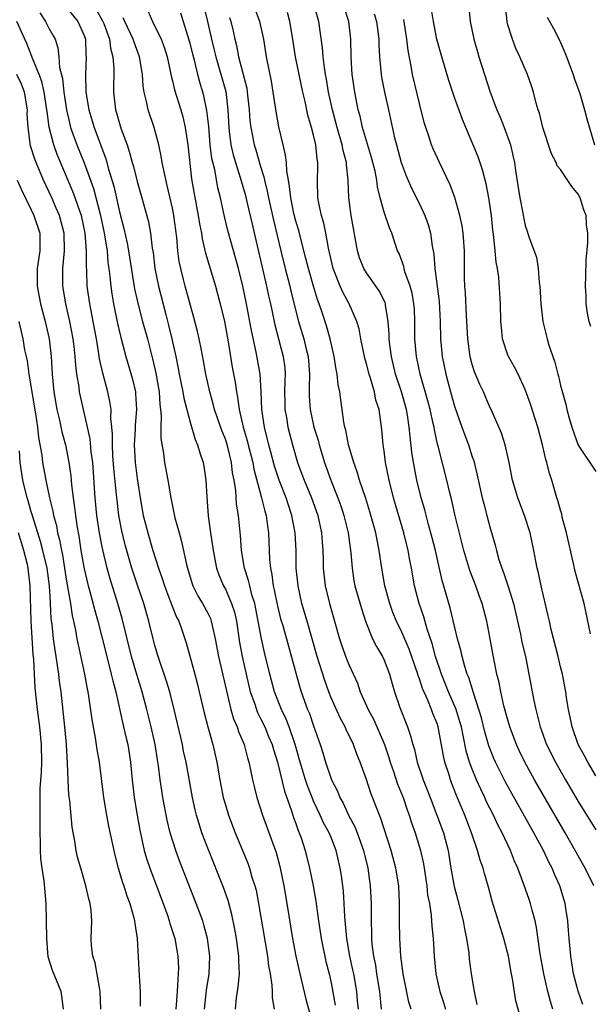
# Model space of a CAD drawing. Units: inches. Extents: x 2550000 to 2553000, y 1518000 to 1521000.
# Drawn here: x 2550666 to 2550730, y 1518720 to 1518831 of the extents above; entities that cross this region are included whole.
import ezdxf

# ---------------------------------------------------------------- set-up
doc = ezdxf.new("R2010")
doc.units = ezdxf.units.IN
doc.header["$MEASUREMENT"] = 0
doc.layers.add('LD25501518_2ft', color=83, linetype='Continuous')

msp = doc.modelspace()

# ---------------------------------------------------------------- linework, layer by layer
at = {"layer": 'LD25501518_2ft'}
for points, elevation in [([(2550686.5, 1518833), (2550686.99, 1518830.99), (2550687.43, 1518829), (2550687.74, 1518827.74), (2550687.91, 1518827), (2550688.31, 1518825.69), (2550689.05, 1518823.05), (2550689.3, 1518821), (2550689.38, 1518819), (2550689.45, 1518818.55), (2550689.63, 1518817), (2550689.88, 1518815.88), (2550690.14, 1518815), (2550690.7, 1518813.3), (2550691.27, 1518811.27), (2550691.45, 1518810.55), (2550692.03, 1518808.03), (2550693.68, 1518801), (2550693.91, 1518799.91), (2550694.12, 1518799), (2550694.26, 1518798.26), (2550694.61, 1518796.61), (2550695.02, 1518795.02), (2550695.56, 1518793), (2550695.73, 1518791.73), (2550695.79, 1518791), (2550695.75, 1518790.25), (2550695.72, 1518789), (2550695.73, 1518787.73), (2550695.75, 1518787), (2550695.92, 1518786.08), (2550696.08, 1518785), (2550696.6, 1518783), (2550697.17, 1518781), (2550697.68, 1518779.68), (2550697.92, 1518779), (2550698.76, 1518777), (2550699.47, 1518775), (2550699.9, 1518773), (2550699.97, 1518771.97), (2550700.06, 1518771), (2550700.1, 1518769.9), (2550700.11, 1518769), (2550700.31, 1518767), (2550700.8, 1518765), (2550701.93, 1518761), (2550702.2, 1518760.2), (2550702.74, 1518758.74), (2550703, 1518758.08), (2550703.97, 1518755.97), (2550704.3, 1518755), (2550705.19, 1518753), (2550705.83, 1518751.83), (2550707.03, 1518749), (2550707.53, 1518747.53), (2550707.68, 1518747), (2550708.05, 1518745.95), (2550708.52, 1518744.52), (2550709.15, 1518743), (2550709.62, 1518741.62), (2550709.86, 1518741), (2550710.12, 1518740.12), (2550710.52, 1518739), (2550711.12, 1518737), (2550711.47, 1518735.47), (2550711.85, 1518733), (2550711.94, 1518731.94), (2550712.13, 1518731), (2550712.35, 1518729.65), (2550712.42, 1518728.42), (2550712.56, 1518727), (2550712.67, 1518725), (2550712.85, 1518723), (2550713.32, 1518721), (2550713.75, 1518719.75), (2550713.96, 1518719)], 9052), ([(2550722.64, 1518717.36), (2550721.95, 1518719.95), (2550721.56, 1518722.44), (2550721.37, 1518723.37), (2550721.09, 1518725), (2550721, 1518725.42), (2550720.59, 1518727), (2550719.26, 1518731.26), (2550718.84, 1518732.84), (2550718.37, 1518734.37), (2550718.22, 1518735), (2550717.89, 1518735.89), (2550717.6, 1518737), (2550716.91, 1518739), (2550716.14, 1518741), (2550715.22, 1518743.22), (2550714.66, 1518744.66), (2550714.53, 1518745), (2550714.33, 1518745.67), (2550713.89, 1518747), (2550713.72, 1518747.72), (2550713.13, 1518751), (2550713, 1518751.4), (2550712.53, 1518752.53), (2550712.37, 1518753), (2550711.95, 1518754.05), (2550711.35, 1518755.35), (2550711, 1518756.46), (2550710.85, 1518756.85), (2550710.81, 1518757), (2550709.83, 1518759.83), (2550709, 1518761.74), (2550708.39, 1518763), (2550708, 1518764), (2550707.65, 1518765), (2550707.1, 1518767), (2550706.75, 1518769), (2550706.46, 1518771), (2550706.2, 1518772.2), (2550706.07, 1518773), (2550705.4, 1518775.4), (2550704.92, 1518776.92), (2550704.22, 1518779), (2550703.95, 1518779.95), (2550703.56, 1518781), (2550702.96, 1518783), (2550702.65, 1518784.65), (2550702.54, 1518785), (2550702.43, 1518785.57), (2550702.26, 1518787), (2550702.1, 1518788.1), (2550702, 1518789), (2550701.81, 1518789.81), (2550701.69, 1518791), (2550701.55, 1518791.55), (2550701.33, 1518793), (2550700.89, 1518795), (2550700.48, 1518796.48), (2550699.98, 1518798.02), (2550699.64, 1518799), (2550699.46, 1518799.46), (2550698.98, 1518800.98), (2550698.41, 1518803), (2550698.14, 1518804.14), (2550697.51, 1518806.49), (2550697.32, 1518807.32), (2550697, 1518808.35), (2550696.78, 1518809.22), (2550696.41, 1518811), (2550696.29, 1518812.29), (2550696.15, 1518813), (2550695.96, 1518814.04), (2550695.93, 1518815), (2550695.83, 1518815.83), (2550695.55, 1518817), (2550695.07, 1518819.07), (2550694.78, 1518820.78), (2550694.44, 1518823), (2550694.22, 1518824.22), (2550693.67, 1518827), (2550693.36, 1518829), (2550692.92, 1518831), (2550692.14, 1518833)], 9048), ([(2550729.53, 1518719.53), (2550729, 1518721.05), (2550728.49, 1518723), (2550728.16, 1518725), (2550727.98, 1518727), (2550727.92, 1518727.92), (2550727.82, 1518729), (2550727.59, 1518730.41), (2550727.52, 1518731), (2550726.91, 1518733), (2550726.31, 1518734.31), (2550726.04, 1518735), (2550725.67, 1518735.67), (2550725.06, 1518737), (2550723.99, 1518739), (2550720.75, 1518744.75), (2550719.63, 1518747), (2550719.44, 1518747.44), (2550718.88, 1518748.88), (2550718.44, 1518750.44), (2550718.04, 1518752.04), (2550717.75, 1518753), (2550717.12, 1518754.88), (2550716.61, 1518756.61), (2550716.43, 1518757), (2550716.15, 1518757.85), (2550715.85, 1518759), (2550715.7, 1518759.7), (2550715.34, 1518761), (2550714.51, 1518764.51), (2550713.6, 1518767.6), (2550712.81, 1518771), (2550712.45, 1518772.45), (2550712.04, 1518773.96), (2550711.62, 1518775.62), (2550711.21, 1518777), (2550710.72, 1518779), (2550710.32, 1518781), (2550710.15, 1518782.15), (2550709.94, 1518783.94), (2550709.86, 1518785), (2550709.65, 1518786.35), (2550709.53, 1518787), (2550708.96, 1518789), (2550708.31, 1518791), (2550707.83, 1518793), (2550707.66, 1518794.34), (2550707.59, 1518795), (2550707.59, 1518795.59), (2550707.48, 1518797), (2550707.17, 1518798.83), (2550707.16, 1518799), (2550707.12, 1518799.12), (2550706.46, 1518800.46), (2550705, 1518802.49), (2550704.69, 1518803), (2550704.22, 1518804.22), (2550703.99, 1518805), (2550703.26, 1518809), (2550703.01, 1518811.01), (2550702.92, 1518813), (2550702.73, 1518814.73), (2550702.73, 1518815), (2550702.36, 1518816.36), (2550702.25, 1518817), (2550701.67, 1518819), (2550701.54, 1518819.54), (2550701.14, 1518821), (2550700.7, 1518823), (2550700.47, 1518824.47), (2550700.36, 1518825), (2550700.23, 1518825.77), (2550700.1, 1518827), (2550700.03, 1518828.03), (2550699.6, 1518831), (2550699.03, 1518833)], 9044), ([(2550667.97, 1518831.97), (2550668.62, 1518831), (2550669, 1518830.26), (2550669.46, 1518829.46), (2550669.7, 1518829), (2550670.02, 1518828.02), (2550670.14, 1518827), (2550670.21, 1518825.79), (2550670.52, 1518824.52), (2550670.69, 1518823), (2550670.98, 1518820.98), (2550671.36, 1518819.36), (2550671.46, 1518819), (2550672.18, 1518817), (2550673, 1518814.96), (2550674.05, 1518812.05), (2550674.85, 1518809), (2550675.28, 1518807), (2550675.59, 1518805), (2550675.69, 1518803.69), (2550675.8, 1518803), (2550675.91, 1518802.09), (2550676, 1518801), (2550676.13, 1518800.13), (2550676.32, 1518799), (2550676.77, 1518796.77), (2550677.15, 1518795.15), (2550677.71, 1518793), (2550678.46, 1518790.46), (2550678.8, 1518789), (2550678.83, 1518788.83), (2550678.91, 1518787), (2550678.77, 1518785.23), (2550678.77, 1518784.77), (2550678.67, 1518783), (2550678.78, 1518781), (2550679, 1518779.18), (2550679.34, 1518777), (2550679.69, 1518775), (2550680.2, 1518773), (2550680.78, 1518771), (2550681.41, 1518769), (2550681.84, 1518767.84), (2550682.1, 1518767), (2550682.9, 1518764.9), (2550683.46, 1518763.46), (2550683.71, 1518763), (2550684.09, 1518761.91), (2550684.54, 1518760.54), (2550685.41, 1518757.41), (2550685.83, 1518755.83), (2550686.04, 1518755), (2550686.6, 1518752.6), (2550687.01, 1518751.01), (2550687.57, 1518749), (2550688.05, 1518747), (2550688.39, 1518745), (2550688.77, 1518743), (2550689, 1518742.19), (2550689.36, 1518741), (2550690.11, 1518739), (2550691.54, 1518735.54), (2550691.73, 1518735), (2550692.02, 1518733.98), (2550692.34, 1518733), (2550692.48, 1518732.48), (2550692.77, 1518731), (2550693.78, 1518725), (2550693.9, 1518723.9), (2550694.07, 1518723), (2550694.26, 1518721.74), (2550694.3, 1518721), (2550694.3, 1518720.3), (2550694.53, 1518719)], 9064), ([(2550670.82, 1518832.82), (2550672.29, 1518831), (2550673, 1518829.41), (2550673.14, 1518829), (2550673.2, 1518827.2), (2550673.23, 1518827), (2550673.13, 1518825), (2550673.2, 1518823), (2550673.51, 1518821), (2550673.87, 1518819.87), (2550674.11, 1518819), (2550675.44, 1518815.44), (2550675.75, 1518814.25), (2550676.34, 1518812.34), (2550677, 1518809.43), (2550677.51, 1518807.51), (2550677.87, 1518805.87), (2550678.02, 1518805), (2550678.7, 1518800.7), (2550679.06, 1518799.06), (2550679.6, 1518797), (2550680.16, 1518795), (2550680.75, 1518792.75), (2550681.13, 1518791.13), (2550681.5, 1518789), (2550681.56, 1518787.56), (2550681.65, 1518787), (2550681.72, 1518786.28), (2550681.69, 1518785), (2550681.7, 1518783.7), (2550681.97, 1518782.03), (2550682.1, 1518781), (2550682.48, 1518779), (2550682.82, 1518777), (2550683.29, 1518774.71), (2550683.75, 1518773), (2550684.03, 1518772.03), (2550684.59, 1518769.41), (2550684.7, 1518769), (2550685.23, 1518767.23), (2550685.32, 1518767), (2550685.88, 1518765.88), (2550686.41, 1518765), (2550687, 1518763.91), (2550687.3, 1518763.3), (2550687.41, 1518763), (2550687.5, 1518762.5), (2550687.86, 1518761), (2550688.21, 1518759), (2550689.64, 1518753), (2550689.94, 1518751.94), (2550690.34, 1518751), (2550690.49, 1518750.49), (2550691.12, 1518749), (2550691.51, 1518747.51), (2550691.67, 1518747), (2550691.87, 1518746.13), (2550692.08, 1518745), (2550692.25, 1518744.25), (2550692.58, 1518743), (2550693.21, 1518741), (2550694.75, 1518736.75), (2550695.18, 1518735.18), (2550695.65, 1518733), (2550695.99, 1518731), (2550696.63, 1518727), (2550697.01, 1518725), (2550697.36, 1518723.36), (2550698.13, 1518720.13), (2550699, 1518716.99)], 9062), ([(2550674.37, 1518832.37), (2550675.09, 1518831.09), (2550675.23, 1518830.77), (2550675.87, 1518829), (2550675.98, 1518827.98), (2550676.25, 1518827), (2550676.34, 1518825.66), (2550676.31, 1518823), (2550676.54, 1518821), (2550676.66, 1518820.66), (2550677, 1518819.42), (2550677.2, 1518818.8), (2550677.86, 1518817), (2550678.15, 1518816.15), (2550678.44, 1518815), (2550678.57, 1518814.57), (2550679, 1518812.87), (2550679.55, 1518811), (2550680.28, 1518808.28), (2550680.5, 1518807), (2550680.71, 1518805.29), (2550680.8, 1518804.8), (2550681.02, 1518803), (2550681.41, 1518801), (2550682.24, 1518797.77), (2550682.57, 1518796.57), (2550682.95, 1518795), (2550683.39, 1518793), (2550683.66, 1518791.66), (2550683.78, 1518791), (2550684.18, 1518789), (2550684.29, 1518788.29), (2550685, 1518785.57), (2550685.59, 1518783.59), (2550685.86, 1518783), (2550686.1, 1518782.1), (2550686.48, 1518781), (2550686.56, 1518780.56), (2550686.79, 1518779), (2550686.89, 1518777.11), (2550687.07, 1518774.93), (2550687.33, 1518773), (2550687.56, 1518771.56), (2550687.62, 1518771), (2550688.01, 1518769), (2550688.26, 1518768.26), (2550688.8, 1518767), (2550689, 1518766.63), (2550689.71, 1518765), (2550690.02, 1518764.02), (2550690.25, 1518763), (2550690.6, 1518760.6), (2550690.9, 1518759), (2550691.35, 1518757), (2550691.83, 1518755), (2550692.3, 1518753.7), (2550692.52, 1518753), (2550692.65, 1518752.65), (2550693, 1518751.98), (2550693.47, 1518751), (2550693.91, 1518749.91), (2550694.31, 1518749), (2550694.45, 1518748.45), (2550694.92, 1518747), (2550695.71, 1518743.71), (2550696.51, 1518741.49), (2550696.74, 1518740.74), (2550697, 1518740.04), (2550697.26, 1518739.26), (2550697.38, 1518739), (2550697.58, 1518738.42), (2550698.04, 1518737), (2550698.54, 1518735), (2550698.95, 1518733), (2550699.25, 1518731.25), (2550699.32, 1518730.68), (2550699.56, 1518729), (2550699.86, 1518727), (2550700.41, 1518724.41), (2550700.78, 1518723), (2550701, 1518721.99), (2550701.45, 1518719.45)], 9060), ([(2550680.2, 1518832.2), (2550680.76, 1518831), (2550681.73, 1518829), (2550682.08, 1518828.08), (2550682.41, 1518827), (2550682.85, 1518824.85), (2550683, 1518824.26), (2550683.24, 1518823.24), (2550683.96, 1518821), (2550684.19, 1518820.19), (2550684.46, 1518819), (2550684.76, 1518817), (2550685.17, 1518813.17), (2550685.46, 1518811.46), (2550685.93, 1518809), (2550686.07, 1518808.07), (2550686.28, 1518807), (2550686.36, 1518806.36), (2550686.74, 1518804.74), (2550687.88, 1518801), (2550688.13, 1518800.13), (2550688.43, 1518799), (2550688.91, 1518797), (2550689.33, 1518794.67), (2550689.79, 1518791.79), (2550690.1, 1518790.1), (2550690.25, 1518789), (2550690.39, 1518788.39), (2550690.58, 1518787), (2550691.04, 1518785), (2550691.48, 1518783.48), (2550691.59, 1518783), (2550692.12, 1518781), (2550692.24, 1518780.24), (2550693.11, 1518777), (2550693.47, 1518775.47), (2550693.62, 1518775), (2550693.77, 1518773.77), (2550693.9, 1518773), (2550694.02, 1518769.98), (2550694.11, 1518769), (2550694.28, 1518768.28), (2550694.44, 1518767), (2550694.55, 1518766.55), (2550694.88, 1518764.88), (2550695.27, 1518763.27), (2550695.5, 1518762.5), (2550697.02, 1518757), (2550697.46, 1518755.46), (2550697.61, 1518755), (2550698.33, 1518753), (2550698.53, 1518752.53), (2550699, 1518751.13), (2550699.75, 1518749), (2550700.06, 1518748.06), (2550700.37, 1518747), (2550701, 1518745.12), (2550701.05, 1518745), (2550701.71, 1518743.71), (2550701.97, 1518743), (2550702.35, 1518742.35), (2550702.98, 1518741), (2550703.69, 1518739.69), (2550703.96, 1518739), (2550704.67, 1518737), (2550705.14, 1518735), (2550705.42, 1518733), (2550705.53, 1518731), (2550705.52, 1518729), (2550705.57, 1518727.57), (2550705.58, 1518727), (2550705.62, 1518726.38), (2550705.8, 1518725), (2550706.01, 1518724.01), (2550706.14, 1518723), (2550706.47, 1518721), (2550706.66, 1518719)], 9056), ([(2550710.06, 1518719), (2550709.8, 1518719.8), (2550709.15, 1518723), (2550708.89, 1518725), (2550708.77, 1518727), (2550708.74, 1518729), (2550708.76, 1518731), (2550708.67, 1518733), (2550708.33, 1518735), (2550707.79, 1518737), (2550706.64, 1518740.64), (2550706.48, 1518741), (2550706.14, 1518741.86), (2550705.51, 1518743.51), (2550705, 1518745.05), (2550704.29, 1518747), (2550703.91, 1518747.91), (2550703.52, 1518749), (2550702.71, 1518750.71), (2550702.6, 1518751), (2550702.03, 1518752.03), (2550701, 1518754.31), (2550700.72, 1518755), (2550700.28, 1518756.28), (2550699.43, 1518759), (2550698.29, 1518763), (2550697.69, 1518765), (2550697.24, 1518767), (2550697.04, 1518769), (2550697.02, 1518771), (2550696.92, 1518773), (2550696.55, 1518775), (2550696.15, 1518776.15), (2550695.89, 1518777), (2550695.11, 1518779), (2550694.59, 1518780.59), (2550694.16, 1518782.16), (2550693.92, 1518783), (2550693.75, 1518783.75), (2550693.43, 1518785), (2550693.15, 1518787), (2550693.06, 1518789.06), (2550692.93, 1518791), (2550692.49, 1518793.51), (2550691.96, 1518795.96), (2550691.39, 1518799), (2550690.98, 1518800.98), (2550690.48, 1518803), (2550689.29, 1518807.29), (2550688.9, 1518808.9), (2550688.45, 1518811), (2550688.15, 1518812.15), (2550687.79, 1518814.21), (2550687.48, 1518815.48), (2550687.29, 1518817), (2550687.11, 1518819.11), (2550686.92, 1518820.92), (2550686.58, 1518822.58), (2550686.46, 1518823), (2550686.11, 1518824.11), (2550685.87, 1518825), (2550685.53, 1518826.47), (2550685.3, 1518827.3), (2550685, 1518828.54), (2550684.9, 1518828.9), (2550683.94, 1518831.94)], 9054), ([(2550726.15, 1518719), (2550725.88, 1518719.88), (2550725.57, 1518721), (2550725.11, 1518723), (2550724.71, 1518725.29), (2550724.28, 1518728.28), (2550724.12, 1518729), (2550723.78, 1518730.22), (2550723.6, 1518731), (2550723.44, 1518731.44), (2550722.86, 1518733.14), (2550722.15, 1518735), (2550721.8, 1518735.8), (2550721.32, 1518737), (2550720.38, 1518739), (2550719.9, 1518739.9), (2550719.4, 1518741), (2550718.59, 1518742.59), (2550718.42, 1518743), (2550717.95, 1518743.95), (2550717.49, 1518745), (2550717, 1518746.2), (2550716.7, 1518747), (2550716.31, 1518748.31), (2550715.98, 1518750.02), (2550715.76, 1518751), (2550715.6, 1518751.6), (2550715.17, 1518753), (2550714.3, 1518755), (2550713.94, 1518755.94), (2550713.49, 1518757), (2550712.84, 1518759), (2550712.46, 1518760.46), (2550711.9, 1518762.1), (2550711.51, 1518763.51), (2550710.96, 1518765), (2550710.44, 1518767), (2550710.09, 1518769), (2550709.9, 1518769.9), (2550709.72, 1518771), (2550709.23, 1518773), (2550708.06, 1518777), (2550707.57, 1518779), (2550707.17, 1518781), (2550707, 1518782.3), (2550706.89, 1518783), (2550706.75, 1518784.75), (2550706.68, 1518785.32), (2550706.43, 1518787), (2550706.08, 1518788.08), (2550705.9, 1518789), (2550705.45, 1518790.55), (2550705.3, 1518791), (2550705, 1518792.17), (2550704.81, 1518792.81), (2550704.37, 1518795), (2550704.16, 1518796.16), (2550703.91, 1518797), (2550703.03, 1518799), (2550702.31, 1518800.31), (2550702.01, 1518801), (2550701.39, 1518802.61), (2550701.22, 1518803), (2550700.7, 1518805.3), (2550700.39, 1518807), (2550700.15, 1518808.15), (2550699.9, 1518809), (2550699.6, 1518810.4), (2550699.5, 1518811), (2550699.44, 1518813), (2550699.49, 1518814.51), (2550699.49, 1518815), (2550699.41, 1518815.41), (2550699.25, 1518817), (2550699, 1518818.1), (2550698.77, 1518819), (2550698.37, 1518820.37), (2550698.06, 1518821.94), (2550697.8, 1518823), (2550697.37, 1518825), (2550696.97, 1518827), (2550696.67, 1518829), (2550696.33, 1518831), (2550696.03, 1518832.02)], 9046), ([(2550730.77, 1518733), (2550729.81, 1518735), (2550729, 1518736.39), (2550728.67, 1518737), (2550727.53, 1518739), (2550724.07, 1518745), (2550722.95, 1518747), (2550722.32, 1518748.32), (2550722, 1518749), (2550721.27, 1518751), (2550721, 1518751.91), (2550720.59, 1518753.41), (2550720.22, 1518755), (2550720.03, 1518756.03), (2550719.79, 1518757), (2550719.33, 1518759.33), (2550719, 1518761.17), (2550718.65, 1518763), (2550718.11, 1518765), (2550717.81, 1518765.81), (2550717.39, 1518767), (2550716.73, 1518768.73), (2550716.04, 1518771), (2550715.06, 1518774.94), (2550714.68, 1518776.68), (2550714.46, 1518777.54), (2550714.13, 1518779), (2550713.14, 1518782.86), (2550713.07, 1518783.07), (2550712.7, 1518784.7), (2550712.66, 1518785), (2550712.58, 1518785.42), (2550712.22, 1518787), (2550711.97, 1518787.97), (2550711.09, 1518791), (2550710.67, 1518793), (2550710.5, 1518795), (2550710.49, 1518797), (2550710.43, 1518798.43), (2550710.39, 1518799), (2550710.18, 1518800.18), (2550709.96, 1518801), (2550709.37, 1518802.63), (2550709.27, 1518803), (2550709.23, 1518803.23), (2550709, 1518803.88), (2550708.69, 1518804.69), (2550708.53, 1518805), (2550707.87, 1518807), (2550707.6, 1518807.6), (2550707, 1518809.37), (2550706.55, 1518811), (2550706.24, 1518812.24), (2550706.16, 1518813), (2550705.97, 1518814.03), (2550705.74, 1518815), (2550705.59, 1518815.59), (2550704.57, 1518819), (2550704.28, 1518820.28), (2550704.07, 1518821), (2550703.67, 1518823), (2550703.39, 1518825), (2550703.28, 1518827), (2550703.23, 1518829), (2550703, 1518831), (2550702.52, 1518832.52)], 9042), ([(2550705.87, 1518831.87), (2550706.13, 1518831), (2550706.39, 1518829), (2550706.4, 1518828.4), (2550706.48, 1518827), (2550706.65, 1518825), (2550706.7, 1518824.7), (2550707.03, 1518823), (2550707.5, 1518821), (2550708.19, 1518817.81), (2550708.39, 1518817), (2550708.94, 1518815), (2550709.51, 1518813.51), (2550710.12, 1518812.12), (2550711, 1518810.34), (2550711.62, 1518809), (2550711.99, 1518807.99), (2550712.27, 1518807), (2550712.46, 1518805.54), (2550712.63, 1518804.63), (2550712.74, 1518803), (2550713.24, 1518799.24), (2550713.35, 1518797), (2550713.41, 1518795), (2550713.6, 1518793), (2550714, 1518791), (2550714.54, 1518789), (2550715, 1518787.39), (2550715.83, 1518785), (2550716.56, 1518783), (2550717, 1518781.65), (2550717.17, 1518781.17), (2550717.57, 1518779.57), (2550718.13, 1518777), (2550718.3, 1518776.3), (2550718.66, 1518775), (2550719, 1518773.7), (2550719.6, 1518771.6), (2550719.73, 1518771), (2550720.02, 1518769.98), (2550720.34, 1518769), (2550720.53, 1518768.53), (2550721.03, 1518767.03), (2550721.66, 1518765), (2550722.13, 1518763), (2550722.46, 1518761.54), (2550722.63, 1518760.63), (2550723.02, 1518758.98), (2550723.42, 1518757), (2550723.98, 1518754.02), (2550724.2, 1518753), (2550724.37, 1518752.37), (2550724.69, 1518751), (2550725.43, 1518749), (2550726.43, 1518747), (2550727.57, 1518745), (2550729, 1518742.54), (2550731, 1518739.33)], 9040), ([(2550730.42, 1518761.58), (2550729.68, 1518765), (2550728.65, 1518768.65), (2550728.47, 1518769.53), (2550727.69, 1518773), (2550727.2, 1518774.8), (2550727.14, 1518775.14), (2550727, 1518775.57), (2550726.7, 1518776.7), (2550726.6, 1518777), (2550726.01, 1518779), (2550725.74, 1518779.74), (2550725.45, 1518781), (2550725.33, 1518781.33), (2550724.97, 1518783), (2550724.43, 1518785), (2550724.15, 1518785.85), (2550723.61, 1518787.61), (2550723, 1518789.27), (2550722.19, 1518791), (2550721.8, 1518791.8), (2550721.11, 1518793), (2550721, 1518793.29), (2550720.44, 1518795), (2550720.3, 1518796.3), (2550720.25, 1518797), (2550720.2, 1518799), (2550720, 1518802), (2550719.86, 1518803), (2550719.7, 1518803.7), (2550719.61, 1518805), (2550719.45, 1518806.55), (2550719.33, 1518807.33), (2550719.16, 1518809), (2550718.89, 1518811), (2550718.58, 1518812.58), (2550718.17, 1518814.17), (2550717.65, 1518815.65), (2550715.88, 1518819.88), (2550715, 1518822.37), (2550714.33, 1518824.33), (2550713.54, 1518827), (2550712.99, 1518828.99), (2550712.6, 1518831), (2550712.38, 1518832.38)], 9036), ([(2550716.6, 1518832.6), (2550716.77, 1518831), (2550717.18, 1518829), (2550717.58, 1518827.58), (2550717.75, 1518827), (2550718.38, 1518825), (2550719.04, 1518823), (2550719.8, 1518821), (2550720.16, 1518820.16), (2550720.62, 1518819), (2550721.33, 1518817), (2550721.65, 1518815.65), (2550721.77, 1518815), (2550721.89, 1518814.11), (2550722.19, 1518812.19), (2550722.4, 1518811), (2550722.72, 1518809.28), (2550722.8, 1518808.8), (2550723, 1518807.86), (2550723.24, 1518807.24), (2550723.42, 1518806.58), (2550724.28, 1518804.28), (2550724.47, 1518803), (2550724.6, 1518801.4), (2550724.67, 1518801), (2550724.77, 1518799), (2550724.99, 1518796.99), (2550725.48, 1518795), (2550725.69, 1518794.31), (2550726.36, 1518792.36), (2550726.7, 1518791), (2550726.77, 1518790.77), (2550727, 1518789.73), (2550727.59, 1518787.59), (2550727.72, 1518787), (2550727.98, 1518786.02), (2550728.29, 1518785), (2550729, 1518782.95), (2550731, 1518779.96)], 9034), ([(2550730.43, 1518796.43), (2550730.25, 1518797), (2550730.06, 1518797.94), (2550729.91, 1518799), (2550729.91, 1518799.91), (2550729.84, 1518801), (2550729.88, 1518802.12), (2550729.92, 1518803.92), (2550730.11, 1518805.89), (2550730.1, 1518807), (2550729.96, 1518807.96), (2550729.92, 1518809), (2550729.66, 1518809.66), (2550729.24, 1518811), (2550729, 1518811.41), (2550728.29, 1518812.29), (2550727, 1518814.21), (2550726.64, 1518814.64), (2550726.51, 1518815), (2550725.99, 1518815.99), (2550725, 1518819), (2550724.61, 1518820.61), (2550724.47, 1518821), (2550724.24, 1518821.76), (2550723.94, 1518823), (2550723.71, 1518823.71), (2550723.26, 1518825), (2550722.4, 1518827), (2550721.94, 1518827.94), (2550721.54, 1518829), (2550721, 1518830.75), (2550720.94, 1518831), (2550720.77, 1518832.77)], 9032), ([(2550690.16, 1518719), (2550690.28, 1518720.28), (2550690.38, 1518721), (2550690.47, 1518721.53), (2550690.61, 1518723), (2550690.53, 1518724.53), (2550690.54, 1518725), (2550690.27, 1518727), (2550690.08, 1518728.08), (2550689.75, 1518729.75), (2550689.32, 1518731.32), (2550688.8, 1518732.8), (2550687, 1518737.27), (2550686.35, 1518739), (2550686.02, 1518740.02), (2550685.74, 1518741), (2550685.59, 1518741.59), (2550685.28, 1518743), (2550684.56, 1518747), (2550684.27, 1518748.27), (2550684.13, 1518749), (2550683.2, 1518753), (2550682.7, 1518755), (2550682.3, 1518756.3), (2550681.37, 1518759), (2550681, 1518760.25), (2550680.8, 1518761), (2550680.32, 1518763), (2550679.75, 1518765), (2550679, 1518767.2), (2550678.41, 1518769), (2550677.66, 1518771.66), (2550677.26, 1518773.26), (2550676.92, 1518775), (2550676.72, 1518776.72), (2550676.67, 1518777.33), (2550676.36, 1518780.36), (2550676.25, 1518781.75), (2550676.19, 1518783), (2550676.21, 1518784.21), (2550676.14, 1518785), (2550676.03, 1518785.97), (2550676.04, 1518787), (2550675.91, 1518787.91), (2550675.67, 1518789), (2550675.11, 1518791.11), (2550674.75, 1518792.75), (2550674.67, 1518793.33), (2550674.39, 1518795), (2550674.03, 1518797), (2550673.65, 1518799), (2550673.35, 1518801), (2550673.28, 1518802.72), (2550673.24, 1518803.24), (2550673.27, 1518805), (2550673.12, 1518807), (2550672.68, 1518809), (2550672.49, 1518809.51), (2550671.98, 1518811), (2550671.72, 1518811.71), (2550669.93, 1518815.93), (2550669.55, 1518817), (2550669.03, 1518819.03), (2550668.78, 1518820.78), (2550668.77, 1518821), (2550668.47, 1518823), (2550668.2, 1518824.2), (2550667.88, 1518825), (2550667.09, 1518826.91), (2550667.05, 1518827.05), (2550666.51, 1518828.51), (2550666.27, 1518829), (2550665.35, 1518831)], 9066), ([(2550704.08, 1518719), (2550704, 1518720), (2550703.9, 1518721), (2550703.56, 1518723), (2550703.47, 1518723.47), (2550703.13, 1518725), (2550702.77, 1518727), (2550702.63, 1518728.63), (2550702.54, 1518729.46), (2550702.47, 1518731), (2550702.38, 1518732.38), (2550702.16, 1518734.16), (2550702.03, 1518735), (2550701.56, 1518737), (2550701, 1518738.46), (2550700.78, 1518739), (2550700.14, 1518740.14), (2550699.77, 1518741), (2550699, 1518742.59), (2550698.83, 1518743), (2550698.31, 1518744.31), (2550698.09, 1518745), (2550697.5, 1518747), (2550696.93, 1518749), (2550696.24, 1518751), (2550695.9, 1518751.9), (2550695.35, 1518753), (2550694.57, 1518755), (2550694.03, 1518757), (2550693.44, 1518759.44), (2550693.09, 1518761), (2550692.73, 1518763), (2550692.33, 1518765), (2550692.02, 1518765.98), (2550691.76, 1518767), (2550691.63, 1518767.63), (2550691.18, 1518769), (2550690.84, 1518771), (2550690.72, 1518772.72), (2550690.49, 1518775), (2550690.28, 1518776.28), (2550690.18, 1518777.82), (2550690, 1518779), (2550689.83, 1518779.83), (2550689.7, 1518781), (2550689.28, 1518782.72), (2550689.16, 1518783.16), (2550689, 1518783.64), (2550688.61, 1518784.61), (2550687.78, 1518787), (2550687.63, 1518787.63), (2550687.24, 1518789), (2550686.8, 1518791), (2550686.53, 1518792.53), (2550686.28, 1518793.72), (2550686.04, 1518795), (2550685.85, 1518795.85), (2550685.44, 1518797.44), (2550684.45, 1518801), (2550684.27, 1518801.73), (2550683.94, 1518803), (2550683.78, 1518803.79), (2550683.63, 1518805), (2550683.51, 1518806.49), (2550683.17, 1518809), (2550683, 1518809.84), (2550682.42, 1518812.42), (2550682.05, 1518813.95), (2550681.85, 1518815), (2550681.74, 1518815.74), (2550681.45, 1518817), (2550680.93, 1518819), (2550680.24, 1518821), (2550680.07, 1518821.93), (2550679.79, 1518823), (2550679.67, 1518823.67), (2550679.59, 1518825), (2550679.26, 1518827), (2550678.65, 1518828.65), (2550678.56, 1518829), (2550677.61, 1518831), (2550677.42, 1518831.42)], 9058), ([(2550689.47, 1518831.47), (2550689.63, 1518831), (2550689.89, 1518829.89), (2550690.07, 1518829), (2550690.27, 1518828.27), (2550690.5, 1518827), (2550691.43, 1518823.43), (2550691.49, 1518823), (2550691.72, 1518821), (2550691.79, 1518819.79), (2550691.88, 1518819), (2550692.27, 1518817), (2550692.45, 1518816.45), (2550693, 1518814.57), (2550693.38, 1518813.38), (2550693.44, 1518813), (2550693.76, 1518811.76), (2550693.89, 1518811), (2550694.46, 1518808.46), (2550695.28, 1518805), (2550695.79, 1518803), (2550696.31, 1518801), (2550696.44, 1518800.44), (2550697.31, 1518797), (2550697.89, 1518795), (2550698.17, 1518793.83), (2550698.39, 1518793), (2550698.54, 1518791), (2550698.52, 1518789.48), (2550698.49, 1518789), (2550698.51, 1518788.51), (2550698.61, 1518787), (2550699.05, 1518785), (2550699.51, 1518783.51), (2550699.63, 1518783), (2550700.24, 1518781), (2550700.95, 1518779), (2550701.76, 1518777), (2550702.09, 1518776.09), (2550702.45, 1518775), (2550702.93, 1518773), (2550703.24, 1518770.76), (2550703.37, 1518769), (2550703.58, 1518767.58), (2550703.68, 1518767), (2550704.42, 1518764.42), (2550704.89, 1518763), (2550705.68, 1518761), (2550706.12, 1518760.12), (2550706.81, 1518759), (2550707, 1518758.58), (2550707.62, 1518757), (2550707.9, 1518755.9), (2550708.18, 1518755), (2550708.78, 1518753.22), (2550709.64, 1518751), (2550710, 1518750), (2550710.25, 1518749), (2550710.43, 1518748.43), (2550710.76, 1518747), (2550711.43, 1518745), (2550711.88, 1518743.88), (2550712.21, 1518743), (2550712.99, 1518741), (2550713.73, 1518739), (2550714.27, 1518737), (2550714.58, 1518735), (2550714.93, 1518732.93), (2550715.37, 1518731.37), (2550715.98, 1518729), (2550716.11, 1518728.11), (2550716.36, 1518727), (2550716.6, 1518725.4), (2550716.66, 1518724.66), (2550716.86, 1518723), (2550717.2, 1518721), (2550717.52, 1518719.52)], 9050), ([(2550731, 1518745.46), (2550730.09, 1518747), (2550729.74, 1518747.74), (2550729.01, 1518749), (2550728.31, 1518751), (2550728.11, 1518752.11), (2550727.9, 1518753), (2550727.68, 1518754.32), (2550727.59, 1518755), (2550727.21, 1518757), (2550727, 1518757.82), (2550726.74, 1518759), (2550725.96, 1518762.04), (2550725.74, 1518763), (2550725.61, 1518763.61), (2550724.8, 1518767), (2550724.5, 1518768.5), (2550724.36, 1518769), (2550724.19, 1518769.81), (2550723.99, 1518771), (2550723.56, 1518773), (2550722.92, 1518775), (2550722.15, 1518777), (2550721.57, 1518779), (2550721.18, 1518781), (2550720.74, 1518783), (2550720.31, 1518784.31), (2550719.13, 1518787), (2550719, 1518787.26), (2550718.26, 1518789), (2550717.85, 1518789.85), (2550717.26, 1518791.26), (2550717, 1518792.09), (2550716.81, 1518792.81), (2550716.76, 1518793), (2550716.49, 1518795), (2550716.33, 1518797.67), (2550716.22, 1518800.22), (2550716.15, 1518801), (2550716.11, 1518801.89), (2550716.1, 1518805), (2550715.96, 1518807), (2550715.84, 1518807.84), (2550715.6, 1518809), (2550715.03, 1518811.03), (2550714.49, 1518812.49), (2550713.27, 1518815), (2550712.57, 1518816.57), (2550712.39, 1518817), (2550712.11, 1518817.89), (2550711.56, 1518819.56), (2550711, 1518821.69), (2550710.21, 1518825), (2550710.07, 1518825.93), (2550709.72, 1518827.72), (2550709.59, 1518829), (2550709.24, 1518831.24)], 9038), ([(2550725.5, 1518831.5), (2550726.21, 1518830.21), (2550726.88, 1518828.88), (2550727.5, 1518827.5), (2550727.7, 1518827), (2550728.43, 1518825), (2550728.56, 1518824.56), (2550729.18, 1518822.82), (2550729.72, 1518821), (2550729.97, 1518819.97), (2550730.87, 1518817)], 9030), ([(2550686.63, 1518719), (2550686.86, 1518721.14), (2550687.15, 1518723), (2550687.23, 1518725), (2550686.98, 1518727), (2550686.57, 1518728.57), (2550686.43, 1518729), (2550685.7, 1518731), (2550683.82, 1518735.82), (2550683.38, 1518737), (2550682.76, 1518739), (2550682.42, 1518740.42), (2550681.92, 1518743), (2550681.79, 1518743.79), (2550681.61, 1518745), (2550681.41, 1518746.59), (2550681.29, 1518747.29), (2550681.04, 1518749), (2550680.6, 1518751), (2550680.11, 1518753), (2550679.56, 1518755), (2550678.95, 1518756.95), (2550678.36, 1518759), (2550677.3, 1518763.3), (2550676.82, 1518765), (2550675.91, 1518767.91), (2550675.62, 1518769), (2550675.1, 1518771.1), (2550675, 1518771.61), (2550674.73, 1518773), (2550674.43, 1518775), (2550674.24, 1518777), (2550673.96, 1518781), (2550673.8, 1518782.2), (2550673.67, 1518783.67), (2550673.39, 1518785), (2550672.48, 1518789), (2550672.41, 1518789.59), (2550672.17, 1518791), (2550672.04, 1518792.04), (2550671.99, 1518793), (2550671.87, 1518794.13), (2550671.75, 1518795), (2550671.37, 1518797), (2550670.93, 1518799), (2550670.58, 1518801), (2550670.57, 1518803), (2550670.77, 1518805), (2550670.72, 1518807), (2550670.18, 1518809), (2550669.83, 1518809.83), (2550669.31, 1518811), (2550668.39, 1518813), (2550667.54, 1518815), (2550667.39, 1518815.39), (2550666.92, 1518816.92), (2550666.63, 1518819), (2550666.54, 1518820.54), (2550666.55, 1518821), (2550666.21, 1518823), (2550665.88, 1518823.88), (2550665.36, 1518825)], 9068), ([(2550665.39, 1518813), (2550665.9, 1518811.9), (2550667, 1518809.66), (2550667.3, 1518809), (2550667.95, 1518807), (2550667.97, 1518805), (2550667.67, 1518803), (2550667.65, 1518801), (2550668.04, 1518799), (2550668.57, 1518797), (2550669.02, 1518795), (2550669.24, 1518793), (2550669.35, 1518791), (2550669.55, 1518789), (2550669.9, 1518787), (2550670.19, 1518785.81), (2550670.47, 1518784.47), (2550670.87, 1518783), (2550671.27, 1518781), (2550671.48, 1518779.48), (2550671.55, 1518778.45), (2550671.73, 1518777), (2550671.9, 1518775.9), (2550672, 1518775), (2550672.16, 1518773.84), (2550672.41, 1518772.41), (2550672.63, 1518771), (2550673, 1518768.92), (2550673.45, 1518767), (2550673.64, 1518766.36), (2550674.21, 1518764.21), (2550674.56, 1518763), (2550675.44, 1518759.44), (2550676.07, 1518757), (2550676.23, 1518756.23), (2550676.57, 1518755), (2550677.37, 1518751.37), (2550677.47, 1518751), (2550677.75, 1518749.75), (2550677.94, 1518749), (2550678.24, 1518747), (2550678.42, 1518745), (2550678.65, 1518743), (2550678.99, 1518741), (2550679.3, 1518739.3), (2550679.81, 1518737), (2550680.07, 1518736.07), (2550680.43, 1518735), (2550681.21, 1518733), (2550681.96, 1518731), (2550682.47, 1518729.53), (2550682.64, 1518729), (2550682.71, 1518728.71), (2550683.26, 1518727), (2550683.62, 1518725), (2550683.68, 1518723.68), (2550683.67, 1518723), (2550683.6, 1518722.4), (2550683.55, 1518721), (2550683.39, 1518719)], 9070), ([(2550665.57, 1518797), (2550666.04, 1518795), (2550666.24, 1518793.76), (2550666.41, 1518793), (2550666.53, 1518792.53), (2550666.72, 1518791), (2550667.48, 1518786.52), (2550667.7, 1518785), (2550667.83, 1518783.83), (2550668.18, 1518781.82), (2550668.27, 1518781), (2550668.38, 1518780.38), (2550668.63, 1518779), (2550669.07, 1518777), (2550669.46, 1518775.46), (2550669.53, 1518775), (2550669.84, 1518773.84), (2550669.98, 1518773), (2550670.21, 1518772.21), (2550670.41, 1518771), (2550670.52, 1518770.52), (2550670.78, 1518769), (2550671, 1518767.54), (2550671.44, 1518765), (2550671.64, 1518763.64), (2550671.79, 1518763), (2550672.01, 1518761.99), (2550672.18, 1518761), (2550672.31, 1518760.31), (2550673.05, 1518757), (2550673.34, 1518755.34), (2550673.41, 1518755), (2550673.5, 1518754.5), (2550673.85, 1518751.85), (2550674.24, 1518749.76), (2550674.43, 1518748.43), (2550674.68, 1518747), (2550675.2, 1518743), (2550675.54, 1518741), (2550675.77, 1518739.77), (2550676.47, 1518736.47), (2550676.84, 1518735), (2550677.35, 1518733.35), (2550677.48, 1518733), (2550677.85, 1518731.85), (2550678.18, 1518731), (2550678.63, 1518729.37), (2550678.71, 1518729), (2550678.72, 1518728.72), (2550678.99, 1518727), (2550679.22, 1518722.78), (2550679.34, 1518721), (2550679.35, 1518719.35)], 9072), ([(2550674.9, 1518719), (2550674.82, 1518721), (2550674.76, 1518721.24), (2550674.25, 1518724.25), (2550673.98, 1518725), (2550673.83, 1518726.17), (2550673.8, 1518727), (2550673.86, 1518729), (2550673.8, 1518730.2), (2550673.69, 1518731), (2550673.52, 1518731.52), (2550673.2, 1518733), (2550672.6, 1518735), (2550672.25, 1518736.25), (2550672.08, 1518737), (2550671.93, 1518738.07), (2550671.63, 1518739.63), (2550671.35, 1518742.65), (2550671.27, 1518743.27), (2550671.17, 1518745), (2550671.11, 1518746.89), (2550670.98, 1518749), (2550670.79, 1518751), (2550670.37, 1518755), (2550670.21, 1518756.21), (2550670.13, 1518757), (2550669.96, 1518757.96), (2550669.83, 1518759), (2550669.7, 1518759.7), (2550669.53, 1518761), (2550669.36, 1518762.64), (2550669.27, 1518763.27), (2550669.19, 1518765), (2550669.16, 1518765.16), (2550669.05, 1518767), (2550668.78, 1518769), (2550668.32, 1518771), (2550668.05, 1518772.05), (2550667.17, 1518774.83), (2550667.1, 1518775.1), (2550667, 1518775.41), (2550666.65, 1518776.65), (2550666.53, 1518777), (2550666.03, 1518779), (2550665.75, 1518781), (2550665.67, 1518782.33)], 9074), ([(2550670.65, 1518719), (2550670.48, 1518720.48), (2550670.37, 1518721), (2550669.39, 1518723.39), (2550668.93, 1518724.93), (2550668.75, 1518727), (2550668.73, 1518729), (2550668.69, 1518731), (2550668.45, 1518733.55), (2550668.23, 1518735), (2550668.09, 1518736.09), (2550668.05, 1518737), (2550668.06, 1518737.94), (2550668.02, 1518739), (2550668, 1518740), (2550668, 1518742), (2550667.99, 1518743), (2550668.01, 1518744.01), (2550668.14, 1518745.86), (2550668.19, 1518747), (2550668.16, 1518749), (2550667.97, 1518751), (2550667.71, 1518753), (2550667.44, 1518755.44), (2550667.36, 1518757), (2550667.29, 1518758.71), (2550667.22, 1518759.22), (2550666.98, 1518763), (2550666.88, 1518767), (2550666.68, 1518768.68), (2550666.66, 1518769), (2550666.58, 1518769.42), (2550666.17, 1518771), (2550665.88, 1518771.88), (2550665.56, 1518773)], 9076)]:
    msp.add_lwpolyline(points, dxfattribs=dict(at, elevation=elevation))

doc.saveas('drawing.dxf')
